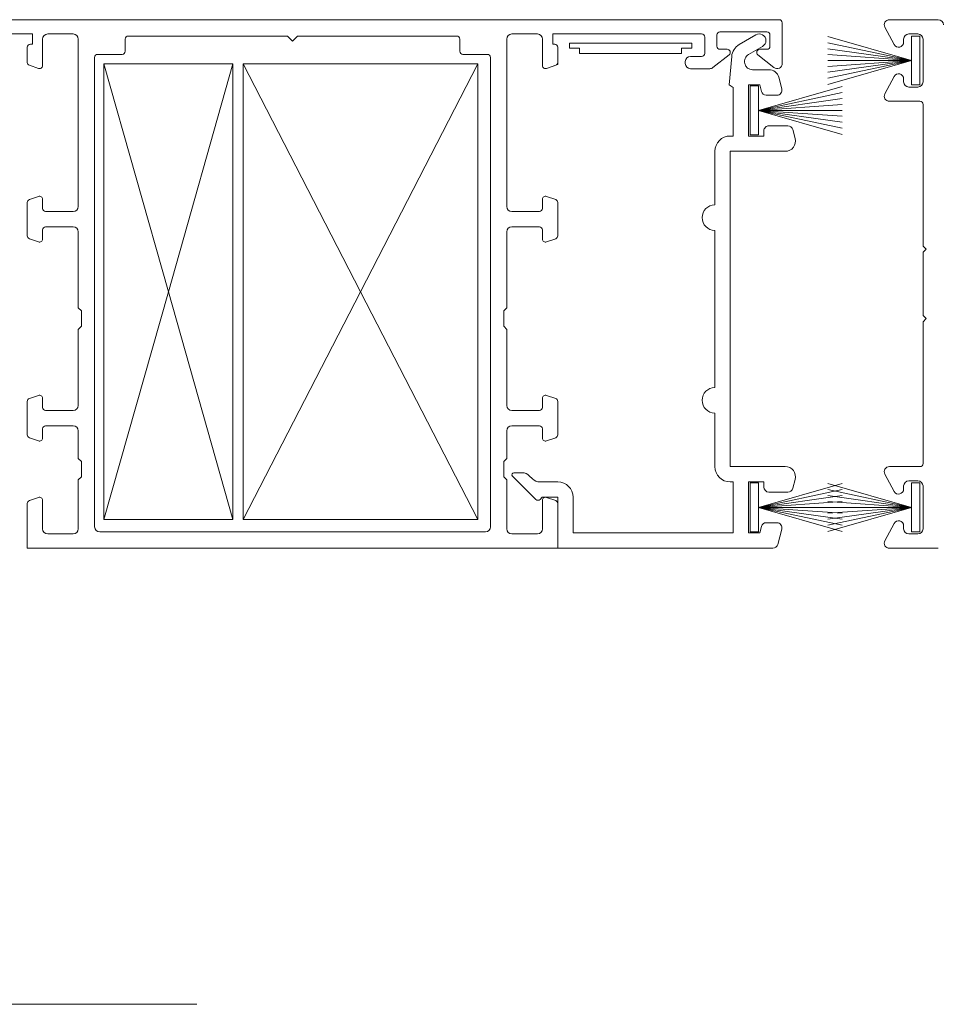
# Model space of a CAD drawing. Units: centimetres. Extents: x -99524 to -4444, y -196980 to 52433.
# Drawn here: x -16968 to -16959, y 42609 to 42619 of the extents above; entities that cross this region are included whole.
import ezdxf

# ---------------------------------------------------------------- set-up
doc = ezdxf.new("R2010")
doc.units = ezdxf.units.CM
doc.layers.add('Sciany', color=8, linetype='Continuous', lineweight=30)

msp = doc.modelspace()

# ---------------------------------------------------------------- linework, layer by layer
at = {"layer": 'Sciany', "lineweight": 5}
for p, q in [((-16969.66156, 42618.75224), (-16964.89156, 42618.75224)), ((-16966.99156, 42618.75224), (-16967.46156, 42618.75224)), ((-16964.89156, 42618.75224), (-16966.99156, 42618.75224)), ((-16964.89156, 42618.75224), (-16966.99156, 42618.75224)), ((-16960.12156, 42618.75224), (-16964.89156, 42618.75224)), ((-16964.89156, 42618.75224), (-16962.79156, 42618.75224)), ((-16962.79156, 42618.75224), (-16962.32156, 42618.75224)), ((-16960.09156, 42618.32224), (-16960.09156, 42618.72224)), ((-16958.99575, 42618.50884), (-16959.08575, 42618.67884)), ((-16959.04156, 42618.75224), (-16958.56156, 42618.75224)), ((-16967.44156, 42618.61224), (-16968.90156, 42618.61224)), ((-16967.46156, 42618.61224), (-16967.44156, 42618.61224)), ((-16967.44156, 42618.61224), (-16967.44156, 42618.51224)), ((-16967.34156, 42618.56224), (-16967.34156, 42618.30224)), ((-16967.04156, 42618.61224), (-16967.29156, 42618.61224)), ((-16967.24156, 42618.61224), (-16967.04156, 42618.61224)), ((-16966.99156, 42618.56224), (-16966.99156, 42616.92224)), ((-16966.99156, 42616.92224), (-16966.99156, 42618.56224)), ((-16966.53156, 42618.44224), (-16966.53156, 42618.56224)), ((-16966.50156, 42618.59224), (-16964.94156, 42618.59224)), ((-16966.50156, 42618.59224), (-16964.94156, 42618.59224)), ((-16964.94156, 42618.59224), (-16964.89156, 42618.54224)), ((-16964.89156, 42618.54224), (-16964.84156, 42618.59224)), ((-16964.84156, 42618.59224), (-16963.28156, 42618.59224)), ((-16963.25156, 42618.56224), (-16963.25156, 42618.44224)), ((-16962.79156, 42616.92224), (-16962.79156, 42618.56224)), ((-16962.79156, 42618.56224), (-16962.79156, 42616.92224)), ((-16962.79156, 42616.92224), (-16962.79156, 42618.56224)), ((-16962.74156, 42618.61224), (-16962.49156, 42618.61224)), ((-16962.54156, 42618.61224), (-16962.74156, 42618.61224)), ((-16962.44156, 42618.56224), (-16962.44156, 42618.30224)), ((-16962.34156, 42618.61224), (-16960.88156, 42618.61224)), ((-16962.34156, 42618.61224), (-16962.34156, 42618.51224)), ((-16962.32156, 42618.61224), (-16962.34156, 42618.61224)), ((-16960.85156, 42618.58224), (-16960.85156, 42618.42224)), ((-16960.73156, 42618.49224), (-16960.73156, 42618.60224)), ((-16960.70156, 42618.63224), (-16960.24156, 42618.63224)), ((-16960.51266, 42618.50904), (-16960.3491, 42618.60352)), ((-16960.21156, 42618.60224), (-16960.21156, 42618.49224)), ((-16958.82333, 42618.35224), (-16959.64333, 42618.58737)), ((-16958.90156, 42618.56224), (-16958.90156, 42618.53224)), ((-16958.76156, 42618.61224), (-16958.85156, 42618.61224)), ((-16958.82333, 42618.11224), (-16958.82333, 42618.59224)), ((-16958.82333, 42618.59224), (-16958.74333, 42618.59224)), ((-16958.74333, 42618.59224), (-16958.74333, 42618.11224)), ((-16958.71156, 42618.14224), (-16958.71156, 42618.56224)), ((-16967.49156, 42618.33356), (-16967.49156, 42618.48224)), ((-16967.44156, 42618.51224), (-16967.46156, 42618.51224)), ((-16962.44156, 42618.30224), (-16962.44156, 42618.51224)), ((-16962.34156, 42618.51224), (-16962.32156, 42618.51224)), ((-16962.29156, 42618.48224), (-16962.29156, 42618.31224)), ((-16962.17793, 42618.522), (-16962.17793, 42618.472)), ((-16960.97793, 42618.522), (-16962.17793, 42618.522)), ((-16962.17793, 42618.472), (-16962.07793, 42618.472)), ((-16962.07793, 42618.472), (-16962.07793, 42618.422)), ((-16961.07793, 42618.422), (-16961.07793, 42618.472)), ((-16961.07793, 42618.472), (-16960.97793, 42618.472)), ((-16960.97793, 42618.472), (-16960.97793, 42618.522)), ((-16960.28409, 42618.49093), (-16960.42166, 42618.41154)), ((-16958.82333, 42618.35224), (-16959.64333, 42618.52653)), ((-16958.82333, 42618.35224), (-16959.64333, 42618.46748)), ((-16966.83156, 42613.78224), (-16966.83156, 42618.38224)), ((-16966.80156, 42618.41224), (-16966.56156, 42618.41224)), ((-16963.22156, 42618.41224), (-16962.98156, 42618.41224)), ((-16962.95156, 42618.38224), (-16962.95156, 42613.78224)), ((-16962.95156, 42618.38224), (-16962.95156, 42613.78224)), ((-16962.07793, 42618.422), (-16961.07793, 42618.422)), ((-16960.88156, 42618.39224), (-16960.99156, 42618.39224)), ((-16960.77039, 42618.28315), (-16960.61286, 42618.40878)), ((-16960.63156, 42618.46224), (-16960.70156, 42618.46224)), ((-16960.61156, 42618.11224), (-16960.58709, 42618.3922)), ((-16960.33027, 42618.40878), (-16960.17274, 42618.28315)), ((-16960.24156, 42618.46224), (-16960.31156, 42618.46224)), ((-16958.82333, 42618.35224), (-16959.64333, 42618.40958)), ((-16967.38143, 42618.2739), (-16967.47143, 42618.30523)), ((-16966.74163, 42613.85316), (-16966.74163, 42618.31851)), ((-16966.74163, 42618.31851), (-16966.10895, 42616.08583)), ((-16966.10895, 42616.08583), (-16966.74163, 42618.31851)), ((-16966.74163, 42618.31851), (-16965.47627, 42618.31851)), ((-16966.10895, 42616.08583), (-16965.47627, 42618.31851)), ((-16965.47627, 42618.31851), (-16966.10895, 42616.08583)), ((-16965.47627, 42618.31851), (-16965.47627, 42613.85316)), ((-16965.37627, 42613.85316), (-16965.37627, 42618.31851)), ((-16965.37627, 42618.31851), (-16964.22627, 42616.08583)), ((-16965.37627, 42618.31851), (-16963.07627, 42618.31851)), ((-16964.22627, 42616.08583), (-16965.37627, 42618.31851)), ((-16964.22627, 42616.08583), (-16963.07627, 42618.31851)), ((-16963.07627, 42618.31851), (-16964.22627, 42616.08583)), ((-16963.07627, 42618.31851), (-16963.07627, 42613.85316)), ((-16962.29156, 42618.31224), (-16962.4017, 42618.2739)), ((-16962.4017, 42618.2739), (-16962.3117, 42618.30523)), ((-16961.04156, 42618.34224), (-16961.04156, 42618.32224)), ((-16960.99156, 42618.27224), (-16960.80156, 42618.27224)), ((-16958.82333, 42618.35224), (-16959.64333, 42618.35224)), ((-16958.82333, 42618.35224), (-16959.64333, 42618.2949)), ((-16958.82333, 42618.35224), (-16959.64333, 42618.11711)), ((-16958.82333, 42618.35224), (-16959.64333, 42618.17794)), ((-16958.82333, 42618.35224), (-16959.64333, 42618.23699)), ((-16960.38166, 42618.26224), (-16960.22236, 42618.26224)), ((-16960.12575, 42618.18803), (-16960.09557, 42618.07518)), ((-16959.08575, 42618.02563), (-16958.99575, 42618.19563)), ((-16960.57156, 42618.08914), (-16960.61156, 42618.11224)), ((-16960.57156, 42617.61224), (-16960.57156, 42618.08914)), ((-16960.31246, 42618.11224), (-16960.42156, 42618.11224)), ((-16960.42156, 42618.11224), (-16960.42156, 42617.61224)), ((-16960.32501, 42618.1037), (-16960.40501, 42618.1037)), ((-16960.40501, 42618.1037), (-16960.40501, 42617.6237)), ((-16960.32501, 42617.6237), (-16960.32501, 42618.1037)), ((-16960.32501, 42617.8637), (-16959.50501, 42618.09883)), ((-16960.29568, 42618.04938), (-16960.31246, 42618.11224)), ((-16958.90156, 42618.17224), (-16958.90156, 42618.14224)), ((-16958.85156, 42618.09224), (-16958.76156, 42618.09224)), ((-16958.74333, 42618.11224), (-16958.82333, 42618.11224)), ((-16960.32501, 42617.8637), (-16959.50501, 42618.03799)), ((-16960.14386, 42618.01224), (-16960.24736, 42618.01224)), ((-16960.32501, 42617.8637), (-16959.50501, 42617.97894)), ((-16960.32501, 42617.8637), (-16959.50501, 42617.92104)), ((-16958.74156, 42617.95224), (-16959.04156, 42617.95224)), ((-16958.71156, 42616.53224), (-16958.71156, 42617.92224)), ((-16960.32501, 42617.8637), (-16959.50501, 42617.62857)), ((-16960.32501, 42617.8637), (-16959.50501, 42617.80636)), ((-16960.32501, 42617.8637), (-16959.50501, 42617.6894)), ((-16960.32501, 42617.8637), (-16959.50501, 42617.74845)), ((-16960.32501, 42617.8637), (-16959.50501, 42617.8637)), ((-16960.22156, 42617.71224), (-16960.03666, 42617.71224)), ((-16960.60157, 42617.61223), (-16960.57156, 42617.61224)), ((-16960.42156, 42617.61224), (-16960.27156, 42617.61224)), ((-16960.40501, 42617.6237), (-16960.32501, 42617.6237)), ((-16960.27156, 42617.61224), (-16960.27156, 42617.66224)), ((-16959.98836, 42617.67514), (-16959.96501, 42617.58827)), ((-16960.75156, 42616.93724), (-16960.75156, 42617.46223)), ((-16960.06156, 42617.46224), (-16960.60156, 42617.46224)), ((-16960.60156, 42617.46224), (-16960.60156, 42614.37224)), ((-16967.38143, 42617.02057), (-16967.47143, 42616.98925)), ((-16967.47143, 42616.98925), (-16967.38143, 42617.02057)), ((-16962.3117, 42616.98925), (-16962.4017, 42617.02057)), ((-16962.4017, 42617.02057), (-16962.3117, 42616.98925)), ((-16967.49156, 42616.96091), (-16967.49156, 42616.63356)), ((-16967.49156, 42616.63356), (-16967.49156, 42616.96091)), ((-16967.34156, 42616.90224), (-16967.34156, 42616.99224)), ((-16967.34156, 42616.99224), (-16967.34156, 42616.90224)), ((-16962.44156, 42616.99224), (-16962.44156, 42616.90224)), ((-16962.44156, 42616.90224), (-16962.44156, 42616.99224)), ((-16962.29156, 42616.63356), (-16962.29156, 42616.96091)), ((-16962.29156, 42616.96091), (-16962.29156, 42616.63356)), ((-16967.04156, 42616.87224), (-16967.31156, 42616.87224)), ((-16967.31156, 42616.87224), (-16967.04156, 42616.87224)), ((-16962.47156, 42616.87224), (-16962.74156, 42616.87224)), ((-16962.74156, 42616.87224), (-16962.47156, 42616.87224)), ((-16967.34156, 42616.60224), (-16967.34156, 42616.69224)), ((-16967.34156, 42616.69224), (-16967.34156, 42616.60224)), ((-16967.31156, 42616.72224), (-16967.04156, 42616.72224)), ((-16967.04156, 42616.72224), (-16967.31156, 42616.72224)), ((-16966.99156, 42616.67224), (-16966.99156, 42615.92724)), ((-16966.99156, 42615.92724), (-16966.99156, 42616.67224)), ((-16962.79156, 42615.92724), (-16962.79156, 42616.67224)), ((-16962.79156, 42616.67224), (-16962.79156, 42615.92724)), ((-16962.79156, 42615.92724), (-16962.79156, 42616.67224)), ((-16962.74156, 42616.72224), (-16962.47156, 42616.72224)), ((-16962.47156, 42616.72224), (-16962.74156, 42616.72224)), ((-16962.44156, 42616.69224), (-16962.44156, 42616.60224)), ((-16962.44156, 42616.60224), (-16962.44156, 42616.69224)), ((-16960.75156, 42615.14724), (-16960.75156, 42616.68724)), ((-16967.47143, 42616.60523), (-16967.38143, 42616.5739)), ((-16967.38143, 42616.5739), (-16967.47143, 42616.60523)), ((-16962.4017, 42616.5739), (-16962.3117, 42616.60523)), ((-16962.3117, 42616.60523), (-16962.4017, 42616.5739)), ((-16958.68156, 42616.50224), (-16958.71156, 42616.53224)), ((-16958.71156, 42616.47224), (-16958.68156, 42616.50224)), ((-16958.71156, 42616.16224), (-16958.71156, 42616.47224)), ((-16958.71156, 42615.85224), (-16958.71156, 42616.16224)), ((-16966.74163, 42613.85316), (-16966.10895, 42616.08583)), ((-16966.10895, 42616.08583), (-16966.74163, 42613.85316)), ((-16966.10895, 42616.08583), (-16965.47627, 42613.85316)), ((-16965.47627, 42613.85316), (-16966.10895, 42616.08583)), ((-16964.22627, 42616.08583), (-16965.37627, 42613.85316)), ((-16965.37627, 42613.85316), (-16964.22627, 42616.08583)), ((-16963.07627, 42613.85316), (-16964.22627, 42616.08583)), ((-16964.22627, 42616.08583), (-16963.07627, 42613.85316)), ((-16966.99156, 42615.92724), (-16966.96156, 42615.89724)), ((-16966.96156, 42615.89724), (-16966.99156, 42615.92724)), ((-16966.96156, 42615.89724), (-16966.96156, 42615.74724)), ((-16966.96156, 42615.74724), (-16966.96156, 42615.89724)), ((-16962.82156, 42615.89724), (-16962.79156, 42615.92724)), ((-16962.79156, 42615.92724), (-16962.82156, 42615.89724)), ((-16962.82156, 42615.89724), (-16962.79156, 42615.92724)), ((-16962.82156, 42615.74724), (-16962.82156, 42615.89724)), ((-16962.82156, 42615.89724), (-16962.82156, 42615.74724)), ((-16962.82156, 42615.74724), (-16962.82156, 42615.89724)), ((-16958.68156, 42615.82224), (-16958.71156, 42615.85224)), ((-16958.71156, 42615.79224), (-16958.68156, 42615.82224)), ((-16958.71156, 42614.40224), (-16958.71156, 42615.79224)), ((-16966.96156, 42615.74724), (-16966.99156, 42615.71724)), ((-16966.99156, 42615.71724), (-16966.96156, 42615.74724)), ((-16966.99156, 42615.71724), (-16966.99156, 42614.97224)), ((-16966.99156, 42614.97224), (-16966.99156, 42615.71724)), ((-16962.79156, 42615.71724), (-16962.82156, 42615.74724)), ((-16962.82156, 42615.74724), (-16962.79156, 42615.71724)), ((-16962.79156, 42614.97224), (-16962.79156, 42615.71724)), ((-16962.79156, 42615.71724), (-16962.79156, 42614.97224)), ((-16967.49156, 42615.01091), (-16967.49156, 42614.68356)), ((-16967.49156, 42614.68356), (-16967.49156, 42615.01091)), ((-16967.38143, 42615.07057), (-16967.47143, 42615.03925)), ((-16967.47143, 42615.03925), (-16967.38143, 42615.07057)), ((-16967.34156, 42614.95224), (-16967.34156, 42615.04224)), ((-16967.34156, 42615.04224), (-16967.34156, 42614.95224)), ((-16962.44156, 42615.04224), (-16962.44156, 42614.95224)), ((-16962.44156, 42614.95224), (-16962.44156, 42615.04224)), ((-16962.3117, 42615.03925), (-16962.4017, 42615.07057)), ((-16962.4017, 42615.07057), (-16962.3117, 42615.03925)), ((-16962.29156, 42614.68356), (-16962.29156, 42615.01091)), ((-16962.29156, 42615.01091), (-16962.29156, 42614.68356)), ((-16967.04156, 42614.92224), (-16967.31156, 42614.92224)), ((-16967.31156, 42614.92224), (-16967.04156, 42614.92224)), ((-16962.47156, 42614.92224), (-16962.74156, 42614.92224)), ((-16962.74156, 42614.92224), (-16962.47156, 42614.92224)), ((-16960.75156, 42614.37224), (-16960.75156, 42614.89724)), ((-16967.34156, 42614.65224), (-16967.34156, 42614.74224)), ((-16967.34156, 42614.74224), (-16967.34156, 42614.65224)), ((-16967.31156, 42614.77224), (-16967.04156, 42614.77224)), ((-16967.04156, 42614.77224), (-16967.31156, 42614.77224)), ((-16966.99156, 42614.72224), (-16966.99156, 42614.45224)), ((-16966.99156, 42614.45224), (-16966.99156, 42614.72224)), ((-16962.79156, 42614.45224), (-16962.79156, 42614.72224)), ((-16962.79156, 42614.72224), (-16962.79156, 42614.45224)), ((-16962.74156, 42614.77224), (-16962.47156, 42614.77224)), ((-16962.47156, 42614.77224), (-16962.74156, 42614.77224)), ((-16962.44156, 42614.74224), (-16962.44156, 42614.65224)), ((-16962.44156, 42614.65224), (-16962.44156, 42614.74224)), ((-16967.47143, 42614.65523), (-16967.38143, 42614.6239)), ((-16967.38143, 42614.6239), (-16967.47143, 42614.65523)), ((-16962.4017, 42614.6239), (-16962.3117, 42614.65523)), ((-16962.3117, 42614.65523), (-16962.4017, 42614.6239)), ((-16966.99156, 42614.45224), (-16966.96156, 42614.42224)), ((-16966.96156, 42614.42224), (-16966.99156, 42614.45224)), ((-16966.96156, 42614.42224), (-16966.96156, 42614.27224)), ((-16966.96156, 42614.27224), (-16966.96156, 42614.42224)), ((-16962.82156, 42614.42224), (-16962.79156, 42614.45224)), ((-16962.79156, 42614.45224), (-16962.82156, 42614.42224)), ((-16962.82156, 42614.27224), (-16962.82156, 42614.42224)), ((-16962.82156, 42614.42224), (-16962.82156, 42614.27224)), ((-16960.60156, 42614.37224), (-16960.06156, 42614.37224)), ((-16959.04156, 42614.37224), (-16958.74156, 42614.37224)), ((-16966.96156, 42614.27224), (-16966.99156, 42614.24224)), ((-16966.99156, 42614.24224), (-16966.96156, 42614.27224)), ((-16966.99156, 42614.24224), (-16966.99156, 42613.76224)), ((-16966.99156, 42613.76224), (-16966.99156, 42614.24224)), ((-16962.79156, 42614.24224), (-16962.82156, 42614.27224)), ((-16962.82156, 42614.27224), (-16962.79156, 42614.24224)), ((-16962.79156, 42613.76224), (-16962.79156, 42614.24224)), ((-16962.79156, 42614.24224), (-16962.79156, 42613.76224)), ((-16962.5083, 42614.05107), (-16962.73579, 42614.27861)), ((-16962.72187, 42614.31223), (-16962.64115, 42614.31224)), ((-16962.57046, 42614.28294), (-16962.5388, 42614.25135)), ((-16962.46826, 42614.22224), (-16962.29156, 42614.22223)), ((-16960.57156, 42614.22224), (-16960.60156, 42614.22224)), ((-16960.57156, 42613.72224), (-16960.57156, 42614.22224)), ((-16960.27156, 42614.22224), (-16960.42156, 42614.22224)), ((-16960.42156, 42614.22224), (-16960.42156, 42613.72224)), ((-16960.27156, 42614.17224), (-16960.27156, 42614.22224)), ((-16959.96501, 42614.2462), (-16959.98836, 42614.15934)), ((-16958.99575, 42614.12884), (-16959.08575, 42614.29884)), ((-16958.76156, 42614.23224), (-16958.85156, 42614.23224)), ((-16960.32501, 42614.21224), (-16960.40501, 42614.21224)), ((-16960.40501, 42614.21224), (-16960.40501, 42613.73224)), ((-16960.32501, 42613.73224), (-16960.32501, 42614.21224)), ((-16960.32501, 42613.97224), (-16959.50501, 42614.20737)), ((-16960.32501, 42613.97224), (-16959.50501, 42614.14653)), ((-16960.03666, 42614.12224), (-16960.22156, 42614.12224)), ((-16958.82333, 42613.97224), (-16959.64333, 42614.20737)), ((-16958.82333, 42613.97224), (-16959.64333, 42614.14653)), ((-16958.90156, 42614.18224), (-16958.90156, 42614.15224)), ((-16958.82333, 42613.73224), (-16958.82333, 42614.21224)), ((-16958.82333, 42614.21224), (-16958.74333, 42614.21224)), ((-16958.74333, 42614.21224), (-16958.74333, 42613.73224)), ((-16958.71156, 42613.76224), (-16958.71156, 42614.18224)), ((-16967.38143, 42614.07057), (-16967.47143, 42614.03925)), ((-16967.47143, 42614.03925), (-16967.38143, 42614.07057)), ((-16967.34156, 42613.76224), (-16967.34156, 42614.04224)), ((-16967.34156, 42614.04224), (-16967.34156, 42613.76224)), ((-16962.44456, 42614.07224), (-16962.46567, 42614.0511)), ((-16962.29156, 42614.07224), (-16962.44456, 42614.07224)), ((-16962.44156, 42614.04224), (-16962.44156, 42613.76224)), ((-16962.44156, 42613.76224), (-16962.44156, 42614.04224)), ((-16962.3117, 42614.03925), (-16962.4017, 42614.07057)), ((-16962.4017, 42614.07057), (-16962.3117, 42614.03925)), ((-16962.29156, 42613.57224), (-16962.29156, 42614.07224)), ((-16962.14157, 42614.07224), (-16962.14156, 42613.72224)), ((-16960.32501, 42613.97224), (-16959.50501, 42614.08748)), ((-16960.32501, 42613.97224), (-16959.50501, 42614.02958)), ((-16958.82333, 42613.97224), (-16959.64333, 42614.08748)), ((-16958.82333, 42613.97224), (-16959.64333, 42614.02958)), ((-16967.49156, 42614.01091), (-16967.49156, 42613.57224)), ((-16967.49156, 42613.57224), (-16967.49156, 42614.01091)), ((-16962.29156, 42613.57224), (-16962.29156, 42614.01091)), ((-16962.29156, 42614.01091), (-16962.29156, 42613.57224)), ((-16960.32501, 42613.97224), (-16959.50501, 42613.85699)), ((-16960.32501, 42613.97224), (-16959.50501, 42613.79794)), ((-16960.32501, 42613.97224), (-16959.50501, 42613.73711)), ((-16960.32501, 42613.97224), (-16959.50501, 42613.9149)), ((-16960.32501, 42613.97224), (-16959.50501, 42613.97224)), ((-16958.82333, 42613.97224), (-16959.64333, 42613.85699)), ((-16958.82333, 42613.97224), (-16959.64333, 42613.79794)), ((-16958.82333, 42613.97224), (-16959.64333, 42613.73711)), ((-16958.82333, 42613.97224), (-16959.64333, 42613.9149)), ((-16958.82333, 42613.97224), (-16959.64333, 42613.97224)), ((-16965.47627, 42613.85316), (-16966.74163, 42613.85316)), ((-16963.07627, 42613.85316), (-16965.37627, 42613.85316)), ((-16960.31246, 42613.72224), (-16960.29575, 42613.78493)), ((-16960.24733, 42613.82224), (-16960.14387, 42613.82224)), ((-16960.09557, 42613.7593), (-16960.13566, 42613.60934)), ((-16959.08575, 42613.64563), (-16958.99575, 42613.81563)), ((-16958.90156, 42613.79224), (-16958.90156, 42613.76224)), ((-16967.04156, 42613.71224), (-16967.29156, 42613.71224)), ((-16967.29156, 42613.71224), (-16967.04156, 42613.71224)), ((-16964.89156, 42613.73224), (-16966.78156, 42613.73224)), ((-16963.00156, 42613.73224), (-16964.89156, 42613.73224)), ((-16962.49156, 42613.71224), (-16962.74156, 42613.71224)), ((-16962.74156, 42613.71224), (-16962.49156, 42613.71224)), ((-16962.14156, 42613.72224), (-16960.57156, 42613.72224)), ((-16960.42156, 42613.72224), (-16960.31246, 42613.72224)), ((-16960.40501, 42613.73224), (-16960.32501, 42613.73224)), ((-16958.85156, 42613.71224), (-16958.76156, 42613.71224)), ((-16958.74333, 42613.73224), (-16958.82333, 42613.73224)), ((-16967.49156, 42613.57224), (-16964.89156, 42613.57224)), ((-16964.89156, 42613.57224), (-16967.49156, 42613.57224)), ((-16964.89156, 42613.57224), (-16962.29156, 42613.57224)), ((-16962.29156, 42613.57224), (-16964.89156, 42613.57224)), ((-16960.18396, 42613.57224), (-16962.29156, 42613.57224)), ((-16958.56156, 42613.57224), (-16959.04156, 42613.57224)), ((-16973.49247, 42609.10237), (-16965.82993, 42609.10237))]:
    msp.add_line(p, q, dxfattribs=at)
for centre, radius, start, end in [((-16960.12156, 42618.72224), 0.03, 0, 90), ((-16959.04156, 42618.70224), 0.05, 90, 207.897271), ((-16958.56156, 42618.70224), 0.05, 0, 90), ((-16967.29156, 42618.56224), 0.05, 90, 180), ((-16967.04156, 42618.56224), 0.05, 0, 90), ((-16967.04156, 42618.56224), 0.05, 360, 90), ((-16966.50156, 42618.56224), 0.03, 90, 180), ((-16963.28156, 42618.56224), 0.03, 0, 90), ((-16962.74156, 42618.56224), 0.05, 90, 180), ((-16962.74156, 42618.56224), 0.05, 90, 180), ((-16962.49156, 42618.56224), 0.05, 0, 90), ((-16960.88156, 42618.58224), 0.03, 0, 90), ((-16960.70156, 42618.60224), 0.03, 90, 180), ((-16960.31657, 42618.54724), 0.065, 299.975088, 120.031028), ((-16960.24156, 42618.60224), 0.03, 0, 90), ((-16958.85156, 42618.56224), 0.05, 90, 180), ((-16958.76156, 42618.56224), 0.05, 360, 90), ((-16967.46156, 42618.48224), 0.03, 90, 180), ((-16962.32156, 42618.48224), 0.03, 0, 90), ((-16960.70156, 42618.49224), 0.03, 180, 270), ((-16960.43767, 42618.37914), 0.14999, 119.999236, 175.004406), ((-16960.24156, 42618.49224), 0.03, 270, 0), ((-16958.95156, 42618.53224), 0.05, 207.897271, 0), ((-16966.80156, 42618.38224), 0.03, 90, 180), ((-16966.56156, 42618.44224), 0.03, 270, 360), ((-16963.22156, 42618.44224), 0.03, 180, 270), ((-16962.98156, 42618.38224), 0.03, 360, 90), ((-16960.99156, 42618.34224), 0.05, 90, 180), ((-16960.88156, 42618.42224), 0.03, 270, 360), ((-16960.63156, 42618.43224), 0.03, 308.573759, 90), ((-16960.38166, 42618.34225), 0.08001, 120.002771, 269.999352), ((-16960.31156, 42618.43224), 0.03, 90, 231.426241), ((-16967.46156, 42618.33356), 0.03, 180, 250.809941), ((-16967.37156, 42618.30224), 0.03, 250.809941, 0), ((-16967.37156, 42618.30224), 0.03, 250.809941, 360), ((-16962.41156, 42618.30224), 0.03, 180, 289.190059), ((-16962.41156, 42618.30224), 0.03, 180, 289.190059), ((-16962.32156, 42618.33356), 0.03, 289.190059, 0), ((-16960.99156, 42618.32224), 0.05, 180, 270), ((-16960.80156, 42618.32224), 0.05, 270, 308.573759), ((-16960.14156, 42618.32224), 0.05, 231.426241, 0), ((-16960.22236, 42618.16224), 0.1, 14.944888, 89.999353), ((-16958.95156, 42618.17224), 0.05, 360, 152.102729), ((-16958.85156, 42618.14224), 0.05, 180, 270), ((-16958.76156, 42618.14224), 0.05, 270, 0), ((-16960.24736, 42618.06224), 0.05, 194.89678, 270), ((-16960.14386, 42618.06224), 0.05, 270, 15), ((-16959.04156, 42618.00224), 0.05, 152.102729, 270), ((-16958.74156, 42617.92224), 0.03, 0, 90), ((-16960.22156, 42617.66224), 0.05, 89.999845, 180), ((-16960.03666, 42617.66225), 0.04998, 14.937757, 89.999845), ((-16960.60156, 42617.46223), 0.15, 90.00382, 180), ((-16960.06156, 42617.56224), 0.1, 270.000106, 15.092275), ((-16967.37156, 42616.99224), 0.03, 0, 109.190059), ((-16967.37156, 42616.99224), 0.03, 0, 109.190059), ((-16962.41156, 42616.99224), 0.03, 70.809941, 180), ((-16962.41156, 42616.99224), 0.03, 70.809941, 180), ((-16967.46156, 42616.96091), 0.03, 109.190059, 180), ((-16967.46156, 42616.96091), 0.03, 109.190059, 180), ((-16967.04156, 42616.92224), 0.05, 270, 0), ((-16967.04156, 42616.92224), 0.05, 270, 0), ((-16962.74156, 42616.92224), 0.05, 180, 270), ((-16962.74156, 42616.92224), 0.05, 180, 270), ((-16962.32156, 42616.96091), 0.03, 0, 70.809941), ((-16962.32156, 42616.96091), 0.03, 0, 70.809941), ((-16960.75156, 42616.81224), 0.125, 90, 270), ((-16967.31156, 42616.90224), 0.03, 180, 270), ((-16967.31156, 42616.90224), 0.03, 180, 270), ((-16962.47156, 42616.90224), 0.03, 270, 0), ((-16962.47156, 42616.90224), 0.03, 270, 0), ((-16967.46156, 42616.63356), 0.03, 180, 250.809941), ((-16967.46156, 42616.63356), 0.03, 180, 250.809941), ((-16967.31156, 42616.69224), 0.03, 90, 180), ((-16967.31156, 42616.69224), 0.03, 90, 180), ((-16967.04156, 42616.67224), 0.05, 0, 90), ((-16967.04156, 42616.67224), 0.05, 0, 90), ((-16962.74156, 42616.67224), 0.05, 90, 180), ((-16962.74156, 42616.67224), 0.05, 90, 180), ((-16962.47156, 42616.69224), 0.03, 0, 90), ((-16962.47156, 42616.69224), 0.03, 0, 90), ((-16962.32156, 42616.63356), 0.03, 289.190059, 0), ((-16962.32156, 42616.63356), 0.03, 289.190059, 360), ((-16967.37156, 42616.60224), 0.03, 250.809941, 0), ((-16967.37156, 42616.60224), 0.03, 250.809941, 360), ((-16962.41156, 42616.60224), 0.03, 180, 289.190059), ((-16962.41156, 42616.60224), 0.03, 180, 289.190059), ((-16960.75156, 42615.02224), 0.125, 90, 270), ((-16967.46156, 42615.01091), 0.03, 109.190059, 180), ((-16967.46156, 42615.01091), 0.03, 109.190059, 180), ((-16967.37156, 42615.04224), 0.03, 0, 109.190059), ((-16967.37156, 42615.04224), 0.03, 0, 109.190059), ((-16962.41156, 42615.04224), 0.03, 70.809941, 180), ((-16962.41156, 42615.04224), 0.03, 70.809941, 180), ((-16962.32156, 42615.01091), 0.03, 0, 70.809941), ((-16962.32156, 42615.01091), 0.03, 0, 70.809941), ((-16967.31156, 42614.95224), 0.03, 180, 270), ((-16967.31156, 42614.95224), 0.03, 180, 270), ((-16967.04156, 42614.97224), 0.05, 270, 0), ((-16967.04156, 42614.97224), 0.05, 270, 0), ((-16962.74156, 42614.97224), 0.05, 180, 270), ((-16962.74156, 42614.97224), 0.05, 180, 270), ((-16962.47156, 42614.95224), 0.03, 270, 0), ((-16962.47156, 42614.95224), 0.03, 270, 0), ((-16967.31156, 42614.74224), 0.03, 90, 180), ((-16967.31156, 42614.74224), 0.03, 90, 180), ((-16967.04156, 42614.72224), 0.05, 0, 90), ((-16967.04156, 42614.72224), 0.05, 0, 90), ((-16962.74156, 42614.72224), 0.05, 90, 180), ((-16962.74156, 42614.72224), 0.05, 90, 180), ((-16962.47156, 42614.74224), 0.03, 0, 90), ((-16962.47156, 42614.74224), 0.03, 0, 90), ((-16967.46156, 42614.68356), 0.03, 180, 250.809941), ((-16967.46156, 42614.68356), 0.03, 180, 250.809941), ((-16967.37156, 42614.65224), 0.03, 250.809941, 0), ((-16967.37156, 42614.65224), 0.03, 250.809941, 360), ((-16962.41156, 42614.65224), 0.03, 180, 289.190059), ((-16962.41156, 42614.65224), 0.03, 180, 289.190059), ((-16962.32156, 42614.68356), 0.03, 289.190059, 0), ((-16962.32156, 42614.68356), 0.03, 289.190059, 360), ((-16960.60156, 42614.37224), 0.15, 180.000218, 270), ((-16960.06156, 42614.27224), 0.1, 344.907725, 89.999894), ((-16959.04156, 42614.32224), 0.05, 90, 207.897271), ((-16958.74156, 42614.40224), 0.03, 270, 0), ((-16962.72186, 42614.29254), 0.01969, 90.003408, 224.993932), ((-16962.64115, 42614.21233), 0.09991, 44.969937, 90.003408), ((-16962.46826, 42614.32224), 0.10001, 225.145101, 269.999352), ((-16962.29156, 42614.07224), 0.15, 0.000327, 89.999351), ((-16958.85156, 42614.18224), 0.05, 90, 180), ((-16958.76156, 42614.18224), 0.05, 360, 90), ((-16960.22156, 42614.17224), 0.05, 180.000573, 270), ((-16960.03666, 42614.17222), 0.04998, 270, 345.062243), ((-16958.95156, 42614.15224), 0.05, 207.897271, 0), ((-16967.46156, 42614.01091), 0.03, 109.190059, 180), ((-16967.46156, 42614.01091), 0.03, 109.190059, 180), ((-16967.37156, 42614.04224), 0.03, 0, 109.190059), ((-16967.37156, 42614.04224), 0.03, 0, 109.190059), ((-16962.487, 42614.07233), 0.03009, 224.952433, 315.140671), ((-16962.41156, 42614.04224), 0.03, 70.809941, 180), ((-16962.41156, 42614.04224), 0.03, 70.809941, 180), ((-16962.32156, 42614.01091), 0.03, 0, 70.809941), ((-16962.32156, 42614.01091), 0.03, 0, 70.809941), ((-16958.95156, 42613.79224), 0.05, 360, 152.102729), ((-16967.29156, 42613.76224), 0.05, 180, 270), ((-16967.29156, 42613.76224), 0.05, 180, 270), ((-16967.04156, 42613.76224), 0.05, 270, 0), ((-16967.04156, 42613.76224), 0.05, 270, 0), ((-16966.78156, 42613.78224), 0.05, 180, 270), ((-16963.00156, 42613.78224), 0.05, 270, 0), ((-16962.74156, 42613.76224), 0.05, 180, 270), ((-16962.74156, 42613.76224), 0.05, 180, 270), ((-16962.49156, 42613.76224), 0.05, 270, 0), ((-16962.49156, 42613.76224), 0.05, 270, 0), ((-16960.24735, 42613.77219), 0.05005, 89.980486, 165.249161), ((-16960.14387, 42613.77224), 0.05, 345.000161, 90), ((-16958.85156, 42613.76224), 0.05, 180, 270), ((-16958.76156, 42613.76224), 0.05, 270, 0), ((-16959.04156, 42613.62224), 0.05, 152.102729, 270), ((-16960.18396, 42613.62222), 0.04998, 270.000014, 345.062243)]:
    msp.add_arc(centre, radius, start, end, dxfattribs=at)

doc.saveas('drawing.dxf')
